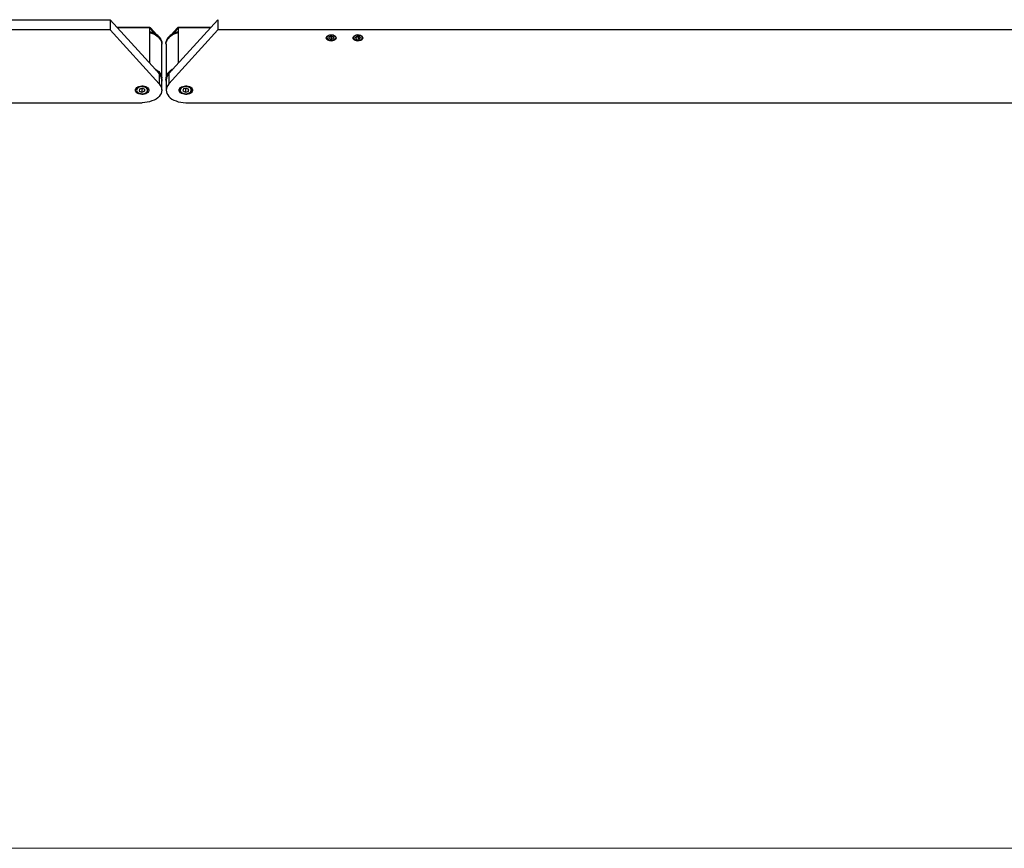
# Model space of a CAD drawing. Units: millimetres. Extents: x 20 to 410, y 10 to 287.
# Drawn here: x 151 to 188, y 194 to 225 of the extents above; entities that cross this region are included whole.
import ezdxf

# ---------------------------------------------------------------- set-up
doc = ezdxf.new("R2010")
doc.units = ezdxf.units.MM
doc.styles.add('SLDTEXTSTYLE0', font='TXT', dxfattribs={"width": 0.605})
doc.dimstyles.new('SLDDIMSTYLE0', dxfattribs={"dimtxt": 3.5, "dimasz": 3.302, "dimexe": 0, "dimexo": 0.0625, "dimgap": 0.875, "dimtad": 1, "dimdec": 3, "dimlfac": 30, "dimrnd": 1e-09, "dimzin": 12, "dimdsep": 46, "dimtxsty": 'SLDTEXTSTYLE0', "dimsah": 1, "dimcen": 0.09, "dimadec": 0, "dimazin": 3, "dimtfac": 1, "dimtdec": 3, "dimtofl": 0, "dimtmove": 0, "dimatfit": 3, "dimfxl": 1, "dimfrac": 2, "dimtolj": 1, "dimtzin": 12, "dimarcsym": 0})

# ---------------------------------------------------------------- blocks, each defined once
blk = doc.blocks.new('_D_4')
at = {"color": 7, "linetype": 'Continuous', "lineweight": 0}
for p, q in [((195.786, 257.62), (38.925, 257.62)), ((39.925, 257.62), (39.925, 194.12)), ((289.786, 194.12), (38.925, 194.12))]:
    blk.add_line(p, q, dxfattribs=at)
at = {"color": 7, "linetype": 'Continuous', "lineweight": 18}
for points in [[(39.925, 257.62), (39.417, 254.318), (40.433, 254.318)], [(39.925, 194.12), (40.433, 197.422), (39.417, 197.422)]]:
    blk.add_solid(points, dxfattribs=at)
at = {"color": 7, "linetype": 'Continuous', "lineweight": 18, "insert": (35.413, 221.485), "char_height": 3.5, "attachment_point": 1, "rotation": 90, "style": 'SLDTEXTSTYLE0'}
blk.add_mtext('1905', dxfattribs=at)

msp = doc.modelspace()

# ---------------------------------------------------------------- linework, layer by layer
at = {"color": 7, "linetype": 'Continuous', "lineweight": 25}
for p, q in [((136.052706, 225.106546), (154.192848, 225.106546)), ((154.192848, 225.106546), (154.192848, 224.721097)), ((154.192848, 225.106546), (156.021124, 223.089511)), ((158.212563, 225.106547), (156.384287, 223.089512)), ((158.212563, 225.106547), (158.212563, 224.721098)), ((154.192848, 224.721097), (136.052706, 224.721097)), ((156.021124, 222.704062), (154.192848, 224.721097)), ((155.669443, 224.81981), (154.452751, 224.81981)), ((155.655469, 224.795607), (155.655469, 223.492918)), ((155.693959, 224.77884), (155.693959, 224.804537)), ((155.929948, 224.544183), (155.693959, 224.804537)), ((155.876622, 224.577318), (155.693959, 224.77884)), ((156.384287, 222.704063), (158.212563, 224.721098)), ((156.711452, 224.804537), (156.475463, 224.544183)), ((156.711452, 224.77884), (156.528789, 224.577318)), ((156.711452, 224.77884), (156.711452, 224.804537)), ((157.95266, 224.81981), (156.735969, 224.81981)), ((156.749942, 223.492919), (156.749942, 224.795608)), ((228.219372, 224.721098), (158.212563, 224.721098)), ((156.126039, 222.919335), (156.126039, 224.192183)), ((156.127706, 224.211854), (156.127706, 224.223019)), ((156.277706, 224.22302), (156.277706, 224.211854)), ((156.279372, 224.192184), (156.279372, 222.919336)), ((162.286039, 224.472499), (162.286039, 224.441838)), ((162.452611, 224.49542), (162.369325, 224.464723)), ((162.369325, 224.464723), (162.36942, 224.403431)), ((162.36942, 224.464757), (162.36942, 224.403431)), ((162.36942, 224.403431), (162.4528, 224.372838)), ((162.390852, 224.472657), (162.4528, 224.449928)), ((162.535992, 224.464827), (162.452611, 224.49542)), ((162.4528, 224.449928), (162.514559, 224.472691)), ((162.4528, 224.449928), (162.4528, 224.372838)), ((162.4528, 224.372838), (162.536086, 224.403536)), ((162.536086, 224.403536), (162.535992, 224.464827)), ((162.593492, 224.498656), (162.596961, 224.495008)), ((162.619372, 224.441838), (162.619372, 224.472499)), ((163.286039, 224.472499), (163.286039, 224.441838)), ((163.434054, 224.494258), (163.361627, 224.453905)), ((163.361627, 224.453905), (163.380279, 224.393776)), ((163.380279, 224.464297), (163.380279, 224.393776)), ((163.380279, 224.393776), (163.471357, 224.374)), ((163.388763, 224.469024), (163.471357, 224.45109)), ((163.525133, 224.474482), (163.434054, 224.494258)), ((163.471357, 224.45109), (163.516649, 224.476324)), ((163.471357, 224.45109), (163.471357, 224.374)), ((163.471357, 224.374), (163.543784, 224.414353)), ((163.543784, 224.414353), (163.525133, 224.474482)), ((163.619372, 224.441838), (163.619372, 224.472499)), ((156.021124, 223.089511), (156.021124, 222.704062)), ((156.384287, 223.089512), (156.384287, 222.704063)), ((156.119372, 222.470511), (156.119372, 222.85596)), ((156.127706, 222.876517), (156.127706, 222.887683)), ((156.277706, 222.887683), (156.277706, 222.876518)), ((156.286039, 222.85596), (156.286039, 222.470511)), ((155.169372, 222.549954), (155.169372, 222.47822)), ((155.291379, 222.512631), (155.281441, 222.439354)), ((155.281441, 222.439354), (155.376102, 222.397234)), ((155.395977, 222.543788), (155.291379, 222.512631)), ((155.359745, 222.532995), (155.376102, 222.525717)), ((155.376102, 222.525717), (155.412333, 222.53651)), ((155.376102, 222.525717), (155.376102, 222.397234)), ((155.376102, 222.397234), (155.480699, 222.428391)), ((155.490637, 222.501668), (155.395977, 222.543788)), ((155.480699, 222.506089), (155.480699, 222.428391)), ((155.480699, 222.428391), (155.490637, 222.501668)), ((155.602706, 222.47822), (155.602706, 222.549954)), ((156.802706, 222.549954), (156.802706, 222.47822)), ((156.929824, 222.516945), (156.911465, 222.444331)), ((156.911465, 222.444331), (157.001014, 222.397897)), ((157.037731, 222.543125), (156.929824, 222.516945)), ((156.990718, 222.531719), (157.001014, 222.52638)), ((157.001014, 222.52638), (157.048027, 222.537786)), ((157.001014, 222.52638), (157.001014, 222.397897)), ((157.001014, 222.397897), (157.108921, 222.424077)), ((157.12728, 222.496691), (157.037731, 222.543125)), ((157.108921, 222.506211), (157.108921, 222.424077)), ((157.108921, 222.424077), (157.12728, 222.496691)), ((157.236039, 222.47822), (157.236039, 222.549954)), ((141.586039, 222.003408), (155.386039, 222.003408)), ((157.019372, 222.003408), (230.036039, 222.003408))]:
    msp.add_line(p, q, dxfattribs=at)
at = {"color": 8, "linetype": 'Continuous', "lineweight": 25}
for p, q in [((155.655469, 224.795607), (154.474689, 224.795607)), ((155.693959, 224.77884), (155.65616, 224.77884)), ((156.749252, 224.77884), (156.711452, 224.77884)), ((157.930722, 224.795608), (156.749942, 224.795608)), ((156.826241, 222.423655), (156.835863, 222.409965))]:
    msp.add_line(p, q, dxfattribs=at)
at = {"color": 7, "linetype": 'Continuous', "lineweight": 25, "flags": 128}
for points in [[(155.655469, 224.664021), (155.736207, 224.639931), (155.800646, 224.614724)], [(156.127706, 224.223019), (156.127512, 224.233809), (156.119542, 224.292918), (156.100005, 224.350924), (156.069207, 224.406912), (156.027636, 224.460001), (155.975946, 224.509352), (155.914954, 224.554188), (155.845619, 224.593801), (155.769037, 224.627567), (155.686415, 224.654952), (155.655469, 224.663156)], [(155.655469, 224.65199), (155.686415, 224.643787), (155.769037, 224.616401), (155.845619, 224.582636), (155.914954, 224.543023), (155.975946, 224.498187), (156.027636, 224.448836), (156.069207, 224.395747), (156.100005, 224.339758), (156.119542, 224.281752), (156.127512, 224.222644), (156.127706, 224.211854)], [(155.655469, 224.63118), (155.735013, 224.607828), (155.81438, 224.576541), (155.886932, 224.53914), (155.951515, 224.496218), (156.007102, 224.44846), (156.052809, 224.396624), (156.087908, 224.341537), (156.111841, 224.284073), (156.124227, 224.225147), (156.126039, 224.192183)], [(156.749942, 224.663156), (156.725423, 224.656743), (156.642398, 224.629856), (156.565318, 224.596553), (156.495399, 224.55736), (156.433743, 224.512894), (156.381323, 224.463856), (156.338965, 224.41102), (156.307338, 224.355219), (156.28694, 224.297334), (156.278093, 224.238276), (156.277706, 224.22302)], [(156.277706, 224.211854), (156.278093, 224.227111), (156.28694, 224.286168), (156.307338, 224.344054), (156.338965, 224.399855), (156.381323, 224.452691), (156.433743, 224.501728), (156.495399, 224.546195), (156.565318, 224.585388), (156.642398, 224.618691), (156.725423, 224.645577), (156.749942, 224.651991)], [(156.279372, 224.192184), (156.280885, 224.222309), (156.292648, 224.281066), (156.315888, 224.33842), (156.350237, 224.393464), (156.395153, 224.44533), (156.449927, 224.493198), (156.513694, 224.536312), (156.585447, 224.573992), (156.664053, 224.605642), (156.748269, 224.630762), (156.749942, 224.631181)], [(156.749942, 224.638064), (156.683205, 224.618738), (156.602736, 224.587953), (156.529108, 224.550866), (156.463531, 224.508086), (156.40708, 224.460317), (156.360684, 224.408341), (156.343484, 224.384094)], [(156.604767, 224.614725), (156.683604, 224.644799), (156.749942, 224.664021)], [(162.269372, 224.42385), (162.275619, 224.454074), (162.293934, 224.482238), (162.323069, 224.506423), (162.361039, 224.524981), (162.405256, 224.536647), (162.452706, 224.540626), (162.500156, 224.536647), (162.544372, 224.524981), (162.582342, 224.506423), (162.611477, 224.482238), (162.629792, 224.454074), (162.636039, 224.42385), (162.629792, 224.393627), (162.611477, 224.365463), (162.582342, 224.341277), (162.544372, 224.32272), (162.500156, 224.311054), (162.452706, 224.307075), (162.405256, 224.311054), (162.361039, 224.32272), (162.323069, 224.341277), (162.293934, 224.365463), (162.275619, 224.393627), (162.269372, 224.42385)], [(162.588306, 224.484109), (162.560707, 224.506418), (162.524358, 224.522871), (162.482204, 224.532134), (162.43766, 224.533458), (162.394336, 224.526734), (162.35574, 224.512509), (162.325, 224.491933), (162.304605, 224.466674), (162.296209, 224.438779), (162.300492, 224.410507), (162.317105, 224.384149), (162.344705, 224.36184), (162.381054, 224.345387), (162.423208, 224.336124), (162.467751, 224.3348), (162.511076, 224.341524), (162.549672, 224.355749), (162.580412, 224.376325), (162.600806, 224.401584), (162.609202, 224.429479), (162.60492, 224.457751), (162.588306, 224.484109)], [(163.269372, 224.42385), (163.275619, 224.454074), (163.293934, 224.482238), (163.323069, 224.506423), (163.361039, 224.524981), (163.405256, 224.536647), (163.452706, 224.540626), (163.500156, 224.536647), (163.544372, 224.524981), (163.582342, 224.506423), (163.611477, 224.482238), (163.629792, 224.454074), (163.636039, 224.42385), (163.629792, 224.393627), (163.611477, 224.365463), (163.582342, 224.341277), (163.544372, 224.32272), (163.500156, 224.311054), (163.452706, 224.307075), (163.405256, 224.311054), (163.361039, 224.32272), (163.323069, 224.341277), (163.293934, 224.365463), (163.275619, 224.393627), (163.269372, 224.42385)], [(163.570626, 224.499829), (163.53679, 224.518329), (163.496141, 224.530007), (163.451974, 224.533918), (163.407866, 224.529745), (163.367391, 224.517825), (163.333827, 224.499125), (163.309894, 224.475159), (163.297531, 224.447869), (163.297739, 224.419466), (163.310502, 224.392251), (163.334785, 224.368429), (163.368622, 224.349929), (163.40927, 224.338251), (163.453437, 224.33434), (163.497545, 224.338513), (163.538021, 224.350433), (163.571584, 224.369133), (163.595517, 224.393099), (163.60788, 224.420389), (163.607672, 224.448792), (163.594909, 224.476007), (163.570626, 224.499829)], [(162.596961, 224.495008), (162.614133, 224.468246), (162.619372, 224.441838)], [(155.856414, 223.271227), (155.886932, 223.254309), (155.951515, 223.211388), (156.007102, 223.16363), (156.052809, 223.111794), (156.087908, 223.056706), (156.111841, 222.999242), (156.124227, 222.940317), (156.125631, 222.923004)], [(156.127706, 222.887683), (156.127512, 222.898473), (156.119542, 222.957581), (156.100005, 223.015587), (156.069207, 223.071576), (156.027636, 223.124664), (155.975946, 223.174016), (155.914954, 223.218851), (155.889793, 223.234402)], [(156.515618, 223.234402), (156.495399, 223.222023), (156.433743, 223.177557), (156.381323, 223.128519), (156.338965, 223.075683), (156.307338, 223.019882), (156.28694, 222.961997), (156.278093, 222.902939), (156.277706, 222.887683)], [(156.279779, 222.922975), (156.280885, 222.937478), (156.292648, 222.996236), (156.315888, 223.05359), (156.350237, 223.108634), (156.395153, 223.1605), (156.449927, 223.208368), (156.513694, 223.251482), (156.548998, 223.271228)], [(156.021124, 222.704062), (156.063551, 222.649263), (156.094385, 222.591406), (156.113099, 222.53148), (156.119372, 222.470511), (156.113099, 222.409542), (156.094385, 222.349616), (156.063551, 222.291758), (156.021124, 222.236959), (155.967831, 222.186157), (155.904584, 222.140219), (155.832464, 222.099933), (155.752706, 222.065988), (155.666674, 222.038964), (155.57584, 222.019324), (155.481758, 222.007404), (155.386039, 222.003408)], [(156.127706, 222.876517), (156.123789, 222.828029), (156.119372, 222.805899)], [(156.286039, 222.805899), (156.280936, 222.832476), (156.277706, 222.876518)], [(156.384287, 222.704063), (156.341861, 222.649264), (156.311027, 222.591406), (156.292313, 222.53148), (156.286039, 222.470511), (156.292313, 222.409542), (156.311027, 222.349616), (156.341861, 222.291759), (156.384287, 222.23696), (156.43758, 222.186157), (156.500827, 222.14022), (156.572947, 222.099934), (156.652706, 222.065988), (156.738738, 222.038964), (156.829572, 222.019325), (156.923653, 222.007405), (157.019372, 222.003408)], [(155.136039, 222.470511), (155.141884, 222.504743), (155.159145, 222.537374), (155.187016, 222.566879), (155.224192, 222.591877), (155.268937, 222.611201), (155.319157, 222.623946), (155.372504, 222.629517), (155.426485, 222.627653), (155.478574, 222.618441), (155.526336, 222.602312), (155.567538, 222.58002), (155.600253, 222.552608), (155.622952, 222.521356), (155.634574, 222.487728), (155.634574, 222.453294), (155.622952, 222.419665), (155.600253, 222.388414), (155.567538, 222.361002), (155.526336, 222.33871), (155.478574, 222.322581), (155.426485, 222.313369), (155.372504, 222.311505), (155.319157, 222.317076), (155.268937, 222.329821), (155.224192, 222.349145), (155.187016, 222.374143), (155.159145, 222.403648), (155.141884, 222.436279), (155.136039, 222.470511)], [(155.169372, 222.47822), (155.171626, 222.498072), (155.184593, 222.529032), (155.20842, 222.557254), (155.241822, 222.581214), (155.283, 222.599622), (155.329732, 222.611486), (155.379499, 222.616165), (155.42962, 222.613407), (155.477391, 222.603361), (155.520237, 222.586569), (155.555848, 222.563936), (155.582305, 222.536682)], [(155.573247, 222.526275), (155.546855, 222.553191), (155.511118, 222.575302), (155.468112, 222.591324), (155.420335, 222.600324), (155.370566, 222.60178), (155.321696, 222.595606), (155.276565, 222.582163), (155.237797, 222.562231), (155.207643, 222.536969), (155.194126, 222.519355)], [(155.203892, 222.408318), (155.225223, 222.387831), (155.26096, 222.365719), (155.303966, 222.349698), (155.351743, 222.340698), (155.401512, 222.339242), (155.450382, 222.345415), (155.495513, 222.358858), (155.534281, 222.37879), (155.564435, 222.404053), (155.58422, 222.433178), (155.586959, 222.439683)], [(155.582305, 222.536682), (155.598181, 222.506276), (155.602706, 222.47822)], [(156.769372, 222.470511), (156.775217, 222.504743), (156.792479, 222.537374), (156.820349, 222.566879), (156.857526, 222.591878), (156.90227, 222.611201), (156.95249, 222.623947), (157.005838, 222.629517), (157.059818, 222.627653), (157.111907, 222.618441), (157.159669, 222.602312), (157.200871, 222.58002), (157.233587, 222.552608), (157.256286, 222.521357), (157.267907, 222.487728), (157.267907, 222.453294), (157.256286, 222.419666), (157.233587, 222.388415), (157.200871, 222.361002), (157.159669, 222.33871), (157.111907, 222.322581), (157.059818, 222.313369), (157.005838, 222.311505), (156.95249, 222.317076), (156.90227, 222.329821), (156.857526, 222.349145), (156.820349, 222.374144), (156.792479, 222.403648), (156.775217, 222.436279), (156.769372, 222.470511)], [(156.816896, 222.429096), (156.804568, 222.460163), (156.802706, 222.47822)], [(157.221618, 222.497593), (157.212503, 222.517368), (157.189287, 222.545446), (157.156195, 222.569169), (157.115152, 222.587159), (157.068542, 222.598369), (157.019075, 222.602149), (156.969625, 222.598279), (156.923066, 222.586983), (156.882105, 222.568918), (156.84912, 222.545134), (156.827851, 222.519976)], [(156.835863, 222.409965), (156.849458, 222.395576), (156.88255, 222.371853), (156.923593, 222.353864), (156.970203, 222.342653), (157.01967, 222.338873), (157.06912, 222.342744), (157.115678, 222.35404), (157.15664, 222.372104), (157.189625, 222.395888), (157.21178, 222.422462)]]:
    msp.add_lwpolyline(points, dxfattribs=at)
at = {"color": 8, "linetype": 'Continuous', "lineweight": 25, "flags": 128}
msp.add_lwpolyline([(156.802706, 222.47822), (156.803821, 222.492203), (156.814693, 222.523489), (156.8366, 222.552334), (156.868361, 222.577185), (156.908262, 222.596699), (156.954153, 222.609827), (157.003561, 222.61586), (157.05382, 222.614472), (157.102223, 222.60574), (157.146159, 222.590132), (157.18326, 222.568492), (157.211526, 222.541984), (157.229433, 222.51204), (157.236015, 222.480272), (157.236039, 222.47822)], dxfattribs=at)
at = {"color": 7, "linetype": 'Continuous', "lineweight": 25}
for centre, radius, start, end in [((155.520621, 223.970035), 0.681503, 37.4043544, 78.5876513), ((162.367545, 224.439016), 0.081555, 133.0056135, 178.0166843), ((163.369693, 224.438036), 0.083741, 133.6416684, 177.3976526), ((163.537511, 224.438852), 0.081916, 2.0888124, 46.8719208), ((155.724186, 222.839128), 0.396627, 8.9722148, 54.0472828), ((155.770587, 222.846677), 0.348909, 1.5245388, 44.1055051), ((156.634824, 222.846678), 0.348909, 135.8944949, 178.4754612), ((156.673624, 222.843945), 0.38828, 125.4620259, 171.9392243), ((156.962438, 222.526938), 0.175372, 213.9113304, 249.0556864), ((157.093978, 222.499575), 0.143657, 288.2639778, 351.4512761)]:
    msp.add_arc(centre, radius, start, end, dxfattribs=at)
at = {"color": 8, "linetype": 'Continuous', "lineweight": 25}
for centre, radius, start, end in [((155.714839, 222.845445), 0.414035, 4.3039718, 61.4559752), ((156.69192, 222.844574), 0.415444, 118.6498534, 175.5901997), ((155.272779, 222.470325), 0.092684, 148.0620052, 221.991357), ((155.503426, 222.470837), 0.089153, 339.5470957, 38.4497054), ((156.902516, 222.470554), 0.08954, 146.498538, 211.5862273), ((157.13679, 222.470492), 0.089052, 327.3610935, 17.7177749)]:
    msp.add_arc(centre, radius, start, end, dxfattribs=at)
at = {"color": 7, "linetype": 'Continuous', "lineweight": 25}
for centre, major_axis, ratio, start_param, end_param in [((155.693959, 224.753143), (-0.029134, 0.065728), 0.382697424, 5.424609209, 6.995405535), ((155.693959, 224.753143), (0.036096, -0.028832), 0.463427633, 1.925319044, 3.496115371), ((156.711452, 224.753144), (0.029134, 0.065728), 0.382697424, 5.570965079, 7.141761406), ((156.711452, 224.753144), (0.036096, 0.028832), 0.463427633, 5.92866259, 7.499458916)]:
    msp.add_ellipse(centre, major_axis=major_axis, ratio=ratio, start_param=start_param, end_param=end_param, dxfattribs=at)

# ---------------------------------------------------------------- dimensions: what is measured, and where the dimension line sits
at = {"color": 7, "linetype": 'Continuous', "lineweight": 18}
dim = msp.add_linear_dim(base=(39.925181, 194.119737), p1=(195.786039, 257.619737), p2=(289.786039, 194.119737), angle=90, dimstyle='SLDDIMSTYLE0', dxfattribs=at)
dim.commit()
dim.dimension.update_dxf_attribs({"geometry": '_D_4', "text_midpoint": (39.925181, 225.869737), "dimtype": 160})

doc.saveas('drawing.dxf')
